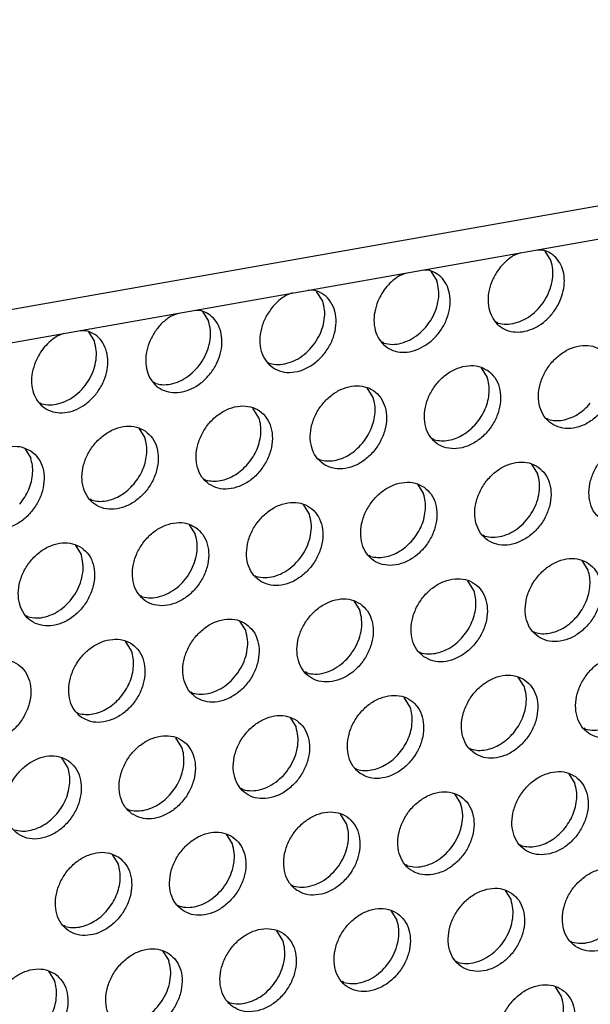
# Model space of a CAD drawing. Units: millimetres. Extents: x 31 to 625, y -33 to 387.
# Drawn here: x 495 to 500, y 74 to 82 of the extents above; entities that cross this region are included whole.
import ezdxf

# ---------------------------------------------------------------- set-up
doc = ezdxf.new("R2010")
doc.units = ezdxf.units.MM

# ---------------------------------------------------------------- blocks, each defined once
blk = doc.blocks.new('frontpaneel_bg63_02__64', base_point=(1987.587, 314.487))
at = {"color": 1, "linetype": 'Continuous'}
for p, q in [((3027.016, 496.882), (2004.749, 316.271)), ((2003.867, 314.635), (3026.133, 495.246))]:
    blk.add_line(p, q, dxfattribs=at)
blk = doc.blocks.new('ansaugblende_lochung_rv4_6_bg63_wandstehend__67', base_point=(1990.452, 228.245))
at = {"color": 1, "linetype": 'Continuous'}
for p, q in [((2496.602, 401.69), (2496.897, 401.679)), ((2495.587, 401.447), (2495.891, 401.564)), ((2496.976, 401.634), (2497.248, 401.2)), ((2490.45, 400.54), (2490.754, 400.657)), ((2491.465, 400.782), (2491.76, 400.771)), ((2491.839, 400.726), (2492.111, 400.292)), ((2485.617, 399.749), (2485.313, 399.632)), ((2486.623, 399.863), (2486.328, 399.875)), ((2486.974, 399.384), (2486.702, 399.819)), ((2480.176, 398.724), (2480.479, 398.842)), ((2481.19, 398.967), (2481.486, 398.956)), ((2481.565, 398.911), (2481.837, 398.477)), ((2494.861, 398.394), (2494.782, 398.439)), ((2475.039, 397.817), (2475.342, 397.934)), ((2476.053, 398.06), (2476.349, 398.048)), ((2476.428, 398.003), (2476.7, 397.569)), ((2489.724, 397.487), (2489.645, 397.532)), ((2484.508, 396.624), (2484.587, 396.579)), ((2494.109, 396.387), (2494.381, 395.953)), ((2479.45, 395.671), (2479.371, 395.716)), ((2489.244, 395.046), (2488.972, 395.48)), ((2474.313, 394.764), (2474.234, 394.809)), ((2484.107, 394.138), (2483.835, 394.572)), ((2497.13, 394.056), (2497.051, 394.1)), ((2478.698, 393.665), (2478.97, 393.231)), ((2491.993, 393.148), (2491.914, 393.193)), ((2473.561, 392.757), (2473.833, 392.323)), ((2486.777, 392.285), (2486.856, 392.24)), ((2496.378, 392.049), (2496.65, 391.615)), ((2481.64, 391.378), (2481.719, 391.333)), ((2491.241, 391.141), (2491.513, 390.707)), ((2476.582, 390.425), (2476.503, 390.47)), ((2486.376, 389.799), (2486.104, 390.234)), ((2480.967, 389.326), (2481.239, 388.892)), ((2494.263, 388.809), (2494.184, 388.854)), ((2475.83, 388.418), (2476.102, 387.984)), ((2489.126, 387.902), (2489.047, 387.947)), ((2498.92, 387.276), (2498.648, 387.71)), ((2483.91, 387.039), (2483.988, 386.994)), ((2493.783, 386.368), (2493.511, 386.802)), ((2478.851, 386.086), (2478.773, 386.131)), ((2488.374, 385.895), (2488.646, 385.461)), ((2473.714, 385.179), (2473.635, 385.224)), ((2483.237, 384.987), (2483.509, 384.553)), ((2496.453, 384.515), (2496.532, 384.47)), ((2478.372, 383.646), (2478.1, 384.08)), ((2491.316, 383.608), (2491.395, 383.563)), ((2486.258, 382.655), (2486.179, 382.7)), ((2496.052, 382.03), (2495.78, 382.464)), ((2481.121, 381.748), (2481.042, 381.793)), ((2490.915, 381.122), (2490.643, 381.556)), ((2475.905, 380.885), (2475.984, 380.84)), ((2485.506, 380.648), (2485.778, 380.214)), ((2498.801, 380.132), (2498.723, 380.177)), ((2480.641, 379.307), (2480.369, 379.741)), ((2493.585, 379.269), (2493.664, 379.224)), ((2475.504, 378.399), (2475.232, 378.833)), ((2488.448, 378.361), (2488.527, 378.317)), ((2498.05, 378.125), (2498.322, 377.691)), ((2483.39, 377.409), (2483.311, 377.454)), ((2492.913, 377.217), (2493.185, 376.783)), ((2478.174, 376.546), (2478.253, 376.501)), ((2488.048, 375.876), (2487.776, 376.31)), ((2482.911, 374.968), (2482.639, 375.402)), ((2495.934, 374.885), (2495.855, 374.93)), ((2477.502, 374.495), (2477.774, 374.06)), ((2490.797, 373.978), (2490.718, 374.023)), ((2485.581, 373.115), (2485.66, 373.07)), ((2495.182, 372.879), (2495.454, 372.445)), ((2480.444, 372.208), (2480.523, 372.163)), ((2490.045, 371.971), (2490.317, 371.537)), ((2475.386, 371.255), (2475.307, 371.3)), ((2485.18, 370.629), (2484.908, 371.063)), ((2498.124, 370.592), (2498.203, 370.547)), ((2479.771, 370.156), (2480.043, 369.722)), ((2493.066, 369.639), (2492.987, 369.684)), ((2474.634, 369.248), (2474.906, 368.814)), ((2487.929, 368.732), (2487.85, 368.776)), ((2497.724, 368.106), (2497.452, 368.54)), ((2482.713, 367.869), (2482.792, 367.824))]:
    blk.add_line(p, q, dxfattribs=at)
for points in [[(2497.265, 398.768), (2497.545, 399.17), (2497.741, 399.613), (2497.84, 400.07), (2497.838, 400.515), (2497.733, 400.921), (2497.532, 401.263), (2497.248, 401.521), (2496.897, 401.679)], [(2495.587, 401.447), (2495.198, 401.151), (2494.869, 400.772), (2494.62, 400.336), (2494.467, 399.869), (2494.42, 399.402), (2494.481, 398.964), (2494.648, 398.582), (2494.909, 398.282), (2495.248, 398.081), (2495.642, 397.993), (2496.069, 398.023), (2496.499, 398.17), (2496.907, 398.424), (2497.265, 398.768)], [(2494.861, 398.394), (2495.241, 398.345), (2495.642, 398.399), (2496.042, 398.553), (2496.419, 398.799), (2496.752, 399.124), (2497.022, 399.508), (2497.215, 399.932), (2497.32, 400.371), (2497.331, 400.802), (2497.248, 401.2)], [(2489.461, 399.377), (2489.316, 398.892), (2489.286, 398.41), (2489.373, 397.966), (2489.57, 397.588), (2489.865, 397.303), (2490.237, 397.131), (2490.661, 397.083), (2491.108, 397.162), (2491.548, 397.363), (2491.95, 397.672), (2492.287, 398.068), (2492.537, 398.525), (2492.681, 399.01), (2492.711, 399.492), (2492.625, 399.936), (2492.427, 400.314), (2492.132, 400.599), (2491.76, 400.771)], [(2490.45, 400.54), (2490.143, 400.317), (2489.869, 400.042), (2489.639, 399.724), (2489.461, 399.377)], [(2489.724, 397.487), (2490.104, 397.437), (2490.505, 397.491), (2490.905, 397.646), (2491.282, 397.892), (2491.615, 398.216), (2491.885, 398.601), (2492.078, 399.024), (2492.183, 399.464), (2492.194, 399.894), (2492.111, 400.292)], [(2484.732, 399.134), (2484.416, 398.666), (2484.215, 398.147), (2484.145, 397.621), (2484.213, 397.128), (2484.413, 396.709), (2484.728, 396.396), (2485.134, 396.215), (2485.598, 396.179), (2486.083, 396.293), (2486.55, 396.547), (2486.963, 396.92), (2487.287, 397.383), (2487.498, 397.899), (2487.577, 398.426), (2487.52, 398.923), (2487.33, 399.349), (2487.023, 399.671), (2486.623, 399.863)], [(2485.313, 399.632), (2485.006, 399.409), (2484.732, 399.134)], [(2484.587, 396.579), (2484.967, 396.53), (2485.368, 396.584), (2485.768, 396.738), (2486.145, 396.984), (2486.478, 397.309), (2486.748, 397.693), (2486.941, 398.117), (2487.046, 398.556), (2487.057, 398.986), (2486.974, 399.384)], [(2480.176, 398.724), (2479.787, 398.428), (2479.458, 398.049), (2479.209, 397.613), (2479.056, 397.147), (2479.009, 396.679), (2479.07, 396.241), (2479.237, 395.86), (2479.498, 395.559), (2479.836, 395.358), (2480.231, 395.27), (2480.658, 395.3), (2481.088, 395.447), (2481.496, 395.701), (2481.854, 396.045)], [(2481.854, 396.045), (2482.134, 396.447), (2482.33, 396.89), (2482.429, 397.348), (2482.427, 397.792), (2482.322, 398.198), (2482.121, 398.54), (2481.837, 398.798), (2481.486, 398.956)], [(2479.45, 395.671), (2479.83, 395.622), (2480.231, 395.676), (2480.631, 395.831), (2481.008, 396.077), (2481.341, 396.401), (2481.611, 396.786), (2481.804, 397.209), (2481.909, 397.648), (2481.92, 398.079), (2481.837, 398.477)], [(2474.05, 396.655), (2473.905, 396.169), (2473.875, 395.688), (2473.962, 395.243), (2474.159, 394.865), (2474.454, 394.581), (2474.826, 394.408), (2475.25, 394.36), (2475.697, 394.439), (2476.137, 394.64), (2476.539, 394.949), (2476.876, 395.345), (2477.126, 395.802), (2477.27, 396.287), (2477.3, 396.769), (2477.214, 397.214), (2477.016, 397.591), (2476.721, 397.876), (2476.349, 398.048)], [(2475.039, 397.817), (2474.732, 397.594), (2474.458, 397.319), (2474.228, 397.002), (2474.05, 396.655)], [(2474.313, 394.764), (2474.693, 394.715), (2475.094, 394.769), (2475.494, 394.923), (2475.871, 395.169), (2476.204, 395.493), (2476.474, 395.878), (2476.667, 396.302), (2476.772, 396.741), (2476.783, 397.171), (2476.7, 397.569)], [(2499.544, 397.164), (2499.136, 397.348), (2498.669, 397.384), (2498.18, 397.269), (2497.71, 397.012), (2497.296, 396.634), (2496.972, 396.166), (2496.764, 395.646), (2496.689, 395.115), (2496.753, 394.617), (2496.951, 394.193), (2497.267, 393.876), (2497.674, 393.692), (2498.142, 393.656), (2498.63, 393.771), (2499.1, 394.028), (2499.514, 394.406), (2499.838, 394.874), (2500.046, 395.394), (2500.121, 395.925), (2500.057, 396.422), (2499.859, 396.847), (2499.544, 397.164)], [(2494.407, 396.257), (2493.999, 396.441), (2493.532, 396.476), (2493.043, 396.361), (2492.573, 396.104), (2492.159, 395.727), (2491.835, 395.259), (2491.627, 394.738), (2491.552, 394.208), (2491.616, 393.71), (2491.814, 393.285), (2492.13, 392.968), (2492.537, 392.784), (2493.004, 392.748), (2493.493, 392.864), (2493.963, 393.12), (2494.377, 393.498), (2494.701, 393.966), (2494.909, 394.487), (2494.984, 395.017), (2494.92, 395.515), (2494.722, 395.939), (2494.407, 396.257)], [(2493.884, 393.878), (2494.114, 394.195), (2494.293, 394.542), (2494.412, 394.905), (2494.467, 395.27), (2494.457, 395.625), (2494.381, 395.953)], [(2486.992, 392.061), (2487.4, 391.877), (2487.867, 391.841), (2488.356, 391.956), (2488.826, 392.213), (2489.24, 392.591), (2489.564, 393.059), (2489.772, 393.579), (2489.847, 394.109), (2489.783, 394.607), (2489.585, 395.032), (2489.27, 395.349), (2488.862, 395.533), (2488.395, 395.569), (2487.906, 395.454), (2487.436, 395.197), (2487.022, 394.819), (2486.698, 394.351), (2486.49, 393.831), (2486.415, 393.3), (2486.479, 392.802), (2486.677, 392.378), (2486.992, 392.061)], [(2488.747, 392.97), (2488.977, 393.287), (2489.156, 393.634), (2489.275, 393.997), (2489.33, 394.363), (2489.32, 394.717), (2489.244, 395.046)], [(2481.855, 391.153), (2482.263, 390.969), (2482.73, 390.933), (2483.219, 391.048), (2483.689, 391.305), (2484.103, 391.683), (2484.427, 392.151), (2484.635, 392.671), (2484.71, 393.202), (2484.646, 393.7), (2484.448, 394.124), (2484.133, 394.441), (2483.725, 394.625), (2483.258, 394.661), (2482.769, 394.546), (2482.299, 394.289), (2481.885, 393.911), (2481.561, 393.443), (2481.353, 392.923), (2481.278, 392.392), (2481.342, 391.895), (2481.54, 391.47), (2481.855, 391.153)], [(2497.13, 394.056), (2497.445, 394.007), (2497.777, 394.031), (2498.113, 394.125), (2498.441, 394.287), (2498.747, 394.51), (2499.021, 394.785)], [(2478.996, 393.534), (2478.588, 393.718), (2478.121, 393.754), (2477.632, 393.638), (2477.162, 393.381), (2476.748, 393.004), (2476.424, 392.536), (2476.216, 392.015), (2476.141, 391.485), (2476.205, 390.987), (2476.403, 390.562), (2476.718, 390.245), (2477.126, 390.061), (2477.593, 390.026), (2478.082, 390.141), (2478.552, 390.398), (2478.966, 390.775), (2479.29, 391.243), (2479.498, 391.764), (2479.573, 392.294), (2479.509, 392.792), (2479.311, 393.217), (2478.996, 393.534)], [(2483.61, 392.062), (2483.84, 392.379), (2484.019, 392.726), (2484.138, 393.09), (2484.193, 393.455), (2484.183, 393.809), (2484.107, 394.138)], [(2491.993, 393.148), (2492.308, 393.1), (2492.64, 393.123), (2492.976, 393.218), (2493.304, 393.379), (2493.61, 393.602), (2493.884, 393.878)], [(2473.859, 392.626), (2473.451, 392.81), (2472.984, 392.846), (2472.495, 392.731), (2472.025, 392.474), (2471.611, 392.096), (2471.287, 391.628), (2471.079, 391.108), (2471.004, 390.577), (2471.068, 390.08), (2471.266, 389.655), (2471.581, 389.338), (2471.989, 389.154), (2472.456, 389.118), (2472.945, 389.233), (2473.415, 389.49), (2473.829, 389.868), (2474.153, 390.336), (2474.361, 390.856), (2474.436, 391.387), (2474.372, 391.884), (2474.174, 392.309), (2473.859, 392.626)], [(2478.473, 391.155), (2478.703, 391.472), (2478.882, 391.819), (2479.001, 392.182), (2479.056, 392.548), (2479.046, 392.902), (2478.97, 393.231)], [(2486.856, 392.24), (2487.171, 392.192), (2487.503, 392.216), (2487.839, 392.31), (2488.167, 392.472), (2488.473, 392.695), (2488.747, 392.97)], [(2499.536, 389.537), (2499.944, 389.353), (2500.411, 389.317), (2500.899, 389.432), (2501.37, 389.689), (2501.784, 390.067), (2502.108, 390.535), (2502.316, 391.055), (2502.391, 391.586), (2502.327, 392.084), (2502.129, 392.508), (2501.813, 392.825), (2501.405, 393.009), (2500.938, 393.045), (2500.45, 392.93), (2499.98, 392.673), (2499.566, 392.295), (2499.242, 391.827), (2499.034, 391.307), (2498.959, 390.777), (2499.023, 390.279), (2499.22, 389.854), (2499.536, 389.537)], [(2473.336, 390.247), (2473.566, 390.564), (2473.745, 390.911), (2473.864, 391.274), (2473.919, 391.64), (2473.908, 391.994), (2473.833, 392.323)], [(2481.719, 391.333), (2482.034, 391.285), (2482.366, 391.308), (2482.702, 391.403), (2483.03, 391.564), (2483.336, 391.787), (2483.61, 392.062)], [(2496.676, 391.918), (2496.268, 392.102), (2495.801, 392.138), (2495.313, 392.022), (2494.843, 391.766), (2494.429, 391.388), (2494.105, 390.92), (2493.897, 390.399), (2493.822, 389.869), (2493.886, 389.371), (2494.083, 388.947), (2494.399, 388.629), (2494.807, 388.445), (2495.274, 388.41), (2495.762, 388.525), (2496.233, 388.782), (2496.647, 389.159), (2496.971, 389.627), (2497.179, 390.148), (2497.254, 390.678), (2497.19, 391.176), (2496.992, 391.601), (2496.676, 391.918)], [(2494.263, 388.809), (2494.643, 388.76), (2495.044, 388.814), (2495.444, 388.968), (2495.821, 389.214), (2496.154, 389.539), (2496.424, 389.923), (2496.617, 390.347), (2496.722, 390.786), (2496.733, 391.217), (2496.65, 391.615)], [(2476.582, 390.425), (2476.897, 390.377), (2477.229, 390.401), (2477.565, 390.495), (2477.893, 390.657), (2478.199, 390.879), (2478.473, 391.155)], [(2491.539, 391.01), (2491.131, 391.194), (2490.664, 391.23), (2490.176, 391.115), (2489.706, 390.858), (2489.292, 390.48), (2488.968, 390.012), (2488.76, 389.492), (2488.685, 388.961), (2488.749, 388.464), (2488.946, 388.039), (2489.262, 387.722), (2489.67, 387.538), (2490.137, 387.502), (2490.625, 387.617), (2491.096, 387.874), (2491.51, 388.252), (2491.834, 388.72), (2492.042, 389.24), (2492.117, 389.771), (2492.053, 390.268), (2491.855, 390.693), (2491.539, 391.01)], [(2491.017, 388.631), (2491.247, 388.948), (2491.425, 389.295), (2491.544, 389.658), (2491.599, 390.024), (2491.589, 390.378), (2491.513, 390.707)], [(2484.125, 386.814), (2484.533, 386.63), (2485, 386.594), (2485.488, 386.71), (2485.959, 386.967), (2486.373, 387.344), (2486.697, 387.812), (2486.905, 388.333), (2486.98, 388.863), (2486.916, 389.361), (2486.718, 389.786), (2486.402, 390.103), (2485.994, 390.287), (2485.527, 390.322), (2485.039, 390.207), (2484.569, 389.95), (2484.155, 389.573), (2483.831, 389.105), (2483.623, 388.584), (2483.548, 388.054), (2483.611, 387.556), (2483.809, 387.131), (2484.125, 386.814)], [(2483.988, 386.994), (2484.369, 386.945), (2484.77, 386.999), (2485.17, 387.153), (2485.547, 387.399), (2485.88, 387.724), (2486.15, 388.108), (2486.343, 388.532), (2486.448, 388.971), (2486.459, 389.401), (2486.376, 389.799)], [(2481.265, 389.195), (2480.857, 389.379), (2480.39, 389.415), (2479.902, 389.3), (2479.432, 389.043), (2479.018, 388.665), (2478.694, 388.197), (2478.486, 387.677), (2478.41, 387.146), (2478.474, 386.648), (2478.672, 386.224), (2478.988, 385.907), (2479.396, 385.723), (2479.863, 385.687), (2480.351, 385.802), (2480.822, 386.059), (2481.236, 386.437), (2481.56, 386.905), (2481.768, 387.425), (2481.843, 387.956), (2481.779, 388.453), (2481.581, 388.878), (2481.265, 389.195)], [(2478.851, 386.086), (2479.232, 386.037), (2479.633, 386.091), (2480.033, 386.246), (2480.41, 386.492), (2480.743, 386.816), (2481.013, 387.201), (2481.206, 387.624), (2481.311, 388.063), (2481.322, 388.494), (2481.239, 388.892)], [(2476.128, 388.287), (2475.72, 388.471), (2475.253, 388.507), (2474.765, 388.392), (2474.295, 388.135), (2473.881, 387.757), (2473.557, 387.289), (2473.349, 386.769), (2473.273, 386.239), (2473.337, 385.741), (2473.535, 385.316), (2473.851, 384.999), (2474.259, 384.815), (2474.726, 384.779), (2475.214, 384.894), (2475.685, 385.151), (2476.099, 385.529), (2476.423, 385.997), (2476.631, 386.517), (2476.706, 387.048), (2476.642, 387.546), (2476.444, 387.97), (2476.128, 388.287)], [(2489.126, 387.902), (2489.44, 387.853), (2489.772, 387.877), (2490.108, 387.971), (2490.436, 388.133), (2490.743, 388.356), (2491.017, 388.631)], [(2473.714, 385.179), (2474.095, 385.13), (2474.496, 385.184), (2474.896, 385.338), (2475.273, 385.584), (2475.605, 385.908), (2475.876, 386.293), (2476.069, 386.717), (2476.174, 387.156), (2476.185, 387.586), (2476.102, 387.984)], [(2496.668, 384.291), (2497.076, 384.107), (2497.543, 384.071), (2498.032, 384.186), (2498.502, 384.443), (2498.916, 384.821), (2499.24, 385.289), (2499.448, 385.809), (2499.523, 386.34), (2499.459, 386.837), (2499.261, 387.262), (2498.946, 387.579), (2498.538, 387.763), (2498.071, 387.799), (2497.582, 387.684), (2497.112, 387.427), (2496.698, 387.049), (2496.374, 386.581), (2496.166, 386.061), (2496.091, 385.53), (2496.155, 385.032), (2496.353, 384.608), (2496.668, 384.291)], [(2498.423, 385.2), (2498.653, 385.517), (2498.832, 385.864), (2498.951, 386.227), (2499.006, 386.593), (2498.996, 386.947), (2498.92, 387.276)], [(2491.531, 383.383), (2491.939, 383.199), (2492.406, 383.163), (2492.895, 383.279), (2493.365, 383.535), (2493.779, 383.913), (2494.103, 384.381), (2494.311, 384.901), (2494.386, 385.432), (2494.322, 385.93), (2494.124, 386.354), (2493.809, 386.672), (2493.401, 386.855), (2492.934, 386.891), (2492.445, 386.776), (2491.975, 386.519), (2491.561, 386.141), (2491.237, 385.673), (2491.029, 385.153), (2490.954, 384.623), (2491.018, 384.125), (2491.216, 383.7), (2491.531, 383.383)], [(2493.286, 384.292), (2493.516, 384.61), (2493.695, 384.956), (2493.814, 385.32), (2493.869, 385.685), (2493.859, 386.039), (2493.783, 386.368)], [(2488.672, 385.764), (2488.264, 385.948), (2487.797, 385.984), (2487.308, 385.868), (2486.838, 385.612), (2486.424, 385.234), (2486.1, 384.766), (2485.892, 384.246), (2485.817, 383.715), (2485.881, 383.217), (2486.079, 382.793), (2486.394, 382.475), (2486.802, 382.292), (2487.269, 382.256), (2487.758, 382.371), (2488.228, 382.628), (2488.642, 383.006), (2488.966, 383.474), (2489.174, 383.994), (2489.249, 384.524), (2489.185, 385.022), (2488.987, 385.447), (2488.672, 385.764)], [(2486.258, 382.655), (2486.638, 382.606), (2487.039, 382.66), (2487.439, 382.814), (2487.816, 383.061), (2488.149, 383.385), (2488.419, 383.769), (2488.613, 384.193), (2488.718, 384.632), (2488.729, 385.063), (2488.646, 385.461)], [(2483.535, 384.856), (2483.127, 385.04), (2482.66, 385.076), (2482.171, 384.961), (2481.701, 384.704), (2481.287, 384.326), (2480.963, 383.858), (2480.755, 383.338), (2480.68, 382.807), (2480.744, 382.31), (2480.942, 381.885), (2481.257, 381.568), (2481.665, 381.384), (2482.132, 381.348), (2482.621, 381.463), (2483.091, 381.72), (2483.505, 382.098), (2483.829, 382.566), (2484.037, 383.086), (2484.112, 383.617), (2484.048, 384.115), (2483.85, 384.539), (2483.535, 384.856)], [(2496.532, 384.47), (2496.847, 384.422), (2497.179, 384.446), (2497.515, 384.54), (2497.843, 384.702), (2498.149, 384.925), (2498.423, 385.2)], [(2481.121, 381.748), (2481.501, 381.698), (2481.902, 381.752), (2482.302, 381.907), (2482.679, 382.153), (2483.012, 382.477), (2483.282, 382.862), (2483.476, 383.285), (2483.581, 383.725), (2483.592, 384.155), (2483.509, 384.553)], [(2476.12, 380.66), (2476.528, 380.476), (2476.995, 380.441), (2477.484, 380.556), (2477.954, 380.813), (2478.368, 381.19), (2478.692, 381.658), (2478.9, 382.179), (2478.975, 382.709), (2478.911, 383.207), (2478.713, 383.632), (2478.398, 383.949), (2477.99, 384.133), (2477.523, 384.168), (2477.034, 384.053), (2476.564, 383.796), (2476.15, 383.419), (2475.826, 382.951), (2475.618, 382.43), (2475.543, 381.9), (2475.607, 381.402), (2475.805, 380.977), (2476.12, 380.66)], [(2491.395, 383.563), (2491.71, 383.515), (2492.042, 383.538), (2492.378, 383.633), (2492.706, 383.794), (2493.012, 384.017), (2493.286, 384.292)], [(2477.875, 381.57), (2478.105, 381.887), (2478.284, 382.234), (2478.403, 382.597), (2478.458, 382.963), (2478.447, 383.317), (2478.372, 383.646)], [(2470.983, 379.753), (2471.391, 379.569), (2471.858, 379.533), (2472.347, 379.648), (2472.817, 379.905), (2473.231, 380.283), (2473.555, 380.751), (2473.763, 381.271), (2473.838, 381.802), (2473.774, 382.299), (2473.576, 382.724), (2473.261, 383.041), (2472.853, 383.225), (2472.386, 383.261), (2471.897, 383.146), (2471.427, 382.889), (2471.013, 382.511), (2470.689, 382.043), (2470.481, 381.523), (2470.406, 380.992), (2470.47, 380.494), (2470.668, 380.07), (2470.983, 379.753)], [(2501.215, 383.24), (2500.807, 383.424), (2500.34, 383.46), (2499.852, 383.345), (2499.382, 383.088), (2498.968, 382.71), (2498.644, 382.242), (2498.436, 381.722), (2498.36, 381.191), (2498.424, 380.694), (2498.622, 380.269), (2498.938, 379.952), (2499.346, 379.768), (2499.813, 379.732), (2500.301, 379.847), (2500.772, 380.104), (2501.186, 380.482), (2501.51, 380.95), (2501.718, 381.47), (2501.793, 382.001), (2501.729, 382.499), (2501.531, 382.923), (2501.215, 383.24)], [(2498.801, 380.132), (2499.182, 380.082), (2499.583, 380.137), (2499.983, 380.291), (2500.36, 380.537), (2500.693, 380.861), (2500.963, 381.246), (2501.156, 381.669), (2501.261, 382.109), (2501.272, 382.539), (2501.189, 382.937)], [(2493.801, 379.044), (2494.209, 378.86), (2494.676, 378.825), (2495.164, 378.94), (2495.635, 379.197), (2496.049, 379.574), (2496.373, 380.042), (2496.581, 380.563), (2496.656, 381.093), (2496.592, 381.591), (2496.394, 382.016), (2496.078, 382.333), (2495.67, 382.517), (2495.203, 382.553), (2494.715, 382.437), (2494.245, 382.18), (2493.831, 381.803), (2493.507, 381.335), (2493.299, 380.814), (2493.223, 380.284), (2493.287, 379.786), (2493.485, 379.361), (2493.801, 379.044)], [(2495.556, 379.954), (2495.786, 380.271), (2495.964, 380.618), (2496.083, 380.981), (2496.138, 381.347), (2496.128, 381.701), (2496.052, 382.03)], [(2475.984, 380.84), (2476.299, 380.792), (2476.63, 380.815), (2476.967, 380.91), (2477.295, 381.072), (2477.601, 381.294), (2477.875, 381.57)], [(2488.664, 378.137), (2489.072, 377.953), (2489.539, 377.917), (2490.027, 378.032), (2490.498, 378.289), (2490.912, 378.667), (2491.236, 379.135), (2491.444, 379.655), (2491.519, 380.186), (2491.455, 380.683), (2491.257, 381.108), (2490.941, 381.425), (2490.533, 381.609), (2490.066, 381.645), (2489.578, 381.53), (2489.108, 381.273), (2488.694, 380.895), (2488.37, 380.427), (2488.162, 379.907), (2488.086, 379.376), (2488.15, 378.879), (2488.348, 378.454), (2488.664, 378.137)], [(2490.419, 379.046), (2490.649, 379.363), (2490.827, 379.71), (2490.946, 380.073), (2491.001, 380.439), (2490.991, 380.793), (2490.915, 381.122)], [(2485.804, 380.518), (2485.396, 380.702), (2484.929, 380.737), (2484.441, 380.622), (2483.971, 380.365), (2483.557, 379.988), (2483.232, 379.52), (2483.024, 378.999), (2482.949, 378.469), (2483.013, 377.971), (2483.211, 377.546), (2483.527, 377.229), (2483.935, 377.045), (2484.402, 377.009), (2484.89, 377.125), (2485.361, 377.381), (2485.774, 377.759), (2486.099, 378.227), (2486.307, 378.748), (2486.382, 379.278), (2486.318, 379.776), (2486.12, 380.2), (2485.804, 380.518)], [(2483.39, 377.409), (2483.77, 377.36), (2484.172, 377.414), (2484.572, 377.568), (2484.949, 377.814), (2485.281, 378.139), (2485.552, 378.523), (2485.745, 378.947), (2485.85, 379.386), (2485.861, 379.816), (2485.778, 380.214)], [(2478.39, 376.322), (2478.798, 376.138), (2479.265, 376.102), (2479.753, 376.217), (2480.224, 376.474), (2480.637, 376.852), (2480.962, 377.32), (2481.17, 377.84), (2481.245, 378.371), (2481.181, 378.868), (2480.983, 379.293), (2480.667, 379.61), (2480.259, 379.794), (2479.792, 379.83), (2479.304, 379.715), (2478.833, 379.458), (2478.42, 379.08), (2478.095, 378.612), (2477.887, 378.092), (2477.812, 377.561), (2477.876, 377.063), (2478.074, 376.639), (2478.39, 376.322)], [(2493.664, 379.224), (2493.979, 379.176), (2494.311, 379.2), (2494.647, 379.294), (2494.975, 379.456), (2495.282, 379.678), (2495.556, 379.954)], [(2480.144, 377.231), (2480.375, 377.548), (2480.553, 377.895), (2480.672, 378.258), (2480.727, 378.624), (2480.717, 378.978), (2480.641, 379.307)], [(2473.253, 375.414), (2473.661, 375.23), (2474.128, 375.194), (2474.616, 375.309), (2475.087, 375.566), (2475.5, 375.944), (2475.825, 376.412), (2476.033, 376.932), (2476.108, 377.463), (2476.044, 377.961), (2475.846, 378.385), (2475.53, 378.702), (2475.122, 378.886), (2474.655, 378.922), (2474.167, 378.807), (2473.696, 378.55), (2473.283, 378.172), (2472.958, 377.704), (2472.75, 377.184), (2472.675, 376.653), (2472.739, 376.156), (2472.937, 375.731), (2473.253, 375.414)], [(2488.527, 378.317), (2488.842, 378.268), (2489.174, 378.292), (2489.51, 378.386), (2489.838, 378.548), (2490.145, 378.771), (2490.419, 379.046)], [(2475.007, 376.323), (2475.238, 376.641), (2475.416, 376.987), (2475.535, 377.351), (2475.59, 377.716), (2475.58, 378.07), (2475.504, 378.399)], [(2498.348, 377.994), (2497.94, 378.178), (2497.473, 378.214), (2496.984, 378.099), (2496.514, 377.842), (2496.1, 377.464), (2495.776, 376.996), (2495.568, 376.476), (2495.493, 375.945), (2495.557, 375.447), (2495.755, 375.023), (2496.07, 374.706), (2496.478, 374.522), (2496.945, 374.486), (2497.434, 374.601), (2497.904, 374.858), (2498.318, 375.236), (2498.642, 375.704), (2498.85, 376.224), (2498.925, 376.755), (2498.861, 377.252), (2498.663, 377.677), (2498.348, 377.994)], [(2493.211, 377.086), (2492.803, 377.27), (2492.336, 377.306), (2491.847, 377.191), (2491.377, 376.934), (2490.963, 376.556), (2490.639, 376.088), (2490.431, 375.568), (2490.356, 375.038), (2490.42, 374.54), (2490.618, 374.115), (2490.933, 373.798), (2491.341, 373.614), (2491.808, 373.578), (2492.297, 373.693), (2492.767, 373.95), (2493.181, 374.328), (2493.505, 374.796), (2493.713, 375.316), (2493.788, 375.847), (2493.724, 376.345), (2493.526, 376.769), (2493.211, 377.086)], [(2497.825, 375.615), (2498.055, 375.932), (2498.234, 376.279), (2498.353, 376.642), (2498.408, 377.008), (2498.397, 377.362), (2498.322, 377.691)], [(2478.253, 376.501), (2478.568, 376.453), (2478.9, 376.477), (2479.236, 376.571), (2479.564, 376.733), (2479.871, 376.956), (2480.144, 377.231)], [(2490.797, 373.978), (2491.177, 373.929), (2491.578, 373.983), (2491.978, 374.137), (2492.355, 374.383), (2492.688, 374.707), (2492.958, 375.092), (2493.152, 375.516), (2493.257, 375.955), (2493.268, 376.385), (2493.185, 376.783)], [(2473.116, 375.594), (2473.431, 375.546), (2473.763, 375.569), (2474.099, 375.664), (2474.427, 375.825), (2474.734, 376.048), (2475.007, 376.323)], [(2485.796, 372.89), (2486.204, 372.707), (2486.671, 372.671), (2487.16, 372.786), (2487.63, 373.043), (2488.044, 373.42), (2488.368, 373.888), (2488.576, 374.409), (2488.651, 374.939), (2488.587, 375.437), (2488.389, 375.862), (2488.074, 376.179), (2487.666, 376.363), (2487.199, 376.399), (2486.71, 376.283), (2486.24, 376.027), (2485.826, 375.649), (2485.502, 375.181), (2485.294, 374.66), (2485.219, 374.13), (2485.283, 373.632), (2485.481, 373.208), (2485.796, 372.89)], [(2485.66, 373.07), (2486.04, 373.021), (2486.441, 373.075), (2486.841, 373.229), (2487.218, 373.476), (2487.551, 373.8), (2487.821, 374.184), (2488.014, 374.608), (2488.12, 375.047), (2488.131, 375.478), (2488.048, 375.876)], [(2495.934, 374.885), (2496.249, 374.837), (2496.58, 374.861), (2496.917, 374.955), (2497.245, 375.117), (2497.551, 375.34), (2497.825, 375.615)], [(2480.659, 371.983), (2481.067, 371.799), (2481.534, 371.763), (2482.023, 371.878), (2482.493, 372.135), (2482.907, 372.513), (2483.231, 372.981), (2483.439, 373.501), (2483.514, 374.032), (2483.45, 374.53), (2483.252, 374.954), (2482.937, 375.271), (2482.529, 375.455), (2482.062, 375.491), (2481.573, 375.376), (2481.103, 375.119), (2480.689, 374.741), (2480.365, 374.273), (2480.157, 373.753), (2480.082, 373.222), (2480.146, 372.725), (2480.344, 372.3), (2480.659, 371.983)], [(2480.523, 372.163), (2480.903, 372.113), (2481.304, 372.167), (2481.704, 372.322), (2482.081, 372.568), (2482.414, 372.892), (2482.684, 373.277), (2482.877, 373.7), (2482.983, 374.14), (2482.994, 374.57), (2482.911, 374.968)], [(2477.8, 374.364), (2477.392, 374.548), (2476.925, 374.583), (2476.436, 374.468), (2475.966, 374.211), (2475.552, 373.834), (2475.228, 373.366), (2475.02, 372.845), (2474.945, 372.315), (2475.009, 371.817), (2475.207, 371.392), (2475.522, 371.075), (2475.93, 370.891), (2476.397, 370.856), (2476.886, 370.971), (2477.356, 371.228), (2477.77, 371.605), (2478.094, 372.073), (2478.302, 372.594), (2478.377, 373.124), (2478.313, 373.622), (2478.115, 374.047), (2477.8, 374.364)], [(2477.277, 371.985), (2477.507, 372.302), (2477.685, 372.649), (2477.804, 373.012), (2477.86, 373.378), (2477.849, 373.732), (2477.774, 374.06)], [(2498.34, 370.367), (2498.748, 370.183), (2499.215, 370.147), (2499.703, 370.262), (2500.174, 370.519), (2500.587, 370.897), (2500.912, 371.365), (2501.12, 371.885), (2501.195, 372.416), (2501.131, 372.914), (2500.933, 373.338), (2500.617, 373.655), (2500.209, 373.839), (2499.742, 373.875), (2499.254, 373.76), (2498.783, 373.503), (2498.37, 373.125), (2498.045, 372.657), (2497.837, 372.137), (2497.762, 371.606), (2497.826, 371.109), (2498.024, 370.684), (2498.34, 370.367)], [(2498.203, 370.547), (2498.583, 370.497), (2498.985, 370.551), (2499.385, 370.706), (2499.762, 370.952), (2500.094, 371.276), (2500.365, 371.661), (2500.558, 372.084), (2500.663, 372.524), (2500.674, 372.954), (2500.591, 373.352)], [(2495.48, 372.748), (2495.072, 372.932), (2494.605, 372.968), (2494.117, 372.852), (2493.646, 372.595), (2493.233, 372.218), (2492.908, 371.75), (2492.7, 371.229), (2492.625, 370.699), (2492.689, 370.201), (2492.887, 369.776), (2493.203, 369.459), (2493.611, 369.275), (2494.078, 369.24), (2494.566, 369.355), (2495.037, 369.612), (2495.45, 369.989), (2495.775, 370.457), (2495.983, 370.978), (2496.058, 371.508), (2495.994, 372.006), (2495.796, 372.431), (2495.48, 372.748)], [(2490.343, 371.84), (2489.935, 372.024), (2489.468, 372.06), (2488.98, 371.945), (2488.509, 371.688), (2488.096, 371.31), (2487.771, 370.842), (2487.563, 370.322), (2487.488, 369.791), (2487.552, 369.293), (2487.75, 368.869), (2488.066, 368.552), (2488.474, 368.368), (2488.941, 368.332), (2489.429, 368.447), (2489.9, 368.704), (2490.313, 369.082), (2490.638, 369.55), (2490.846, 370.07), (2490.921, 370.601), (2490.857, 371.098), (2490.659, 371.523), (2490.343, 371.84)], [(2493.066, 369.639), (2493.446, 369.59), (2493.848, 369.644), (2494.248, 369.798), (2494.625, 370.044), (2494.957, 370.369), (2495.228, 370.753), (2495.421, 371.177), (2495.526, 371.616), (2495.537, 372.047), (2495.454, 372.445)], [(2475.386, 371.255), (2475.701, 371.207), (2476.032, 371.23), (2476.369, 371.325), (2476.696, 371.487), (2477.003, 371.709), (2477.277, 371.985)], [(2482.929, 367.644), (2483.337, 367.46), (2483.804, 367.424), (2484.292, 367.54), (2484.763, 367.796), (2485.176, 368.174), (2485.501, 368.642), (2485.709, 369.163), (2485.784, 369.693), (2485.72, 370.191), (2485.522, 370.615), (2485.206, 370.933), (2484.798, 371.117), (2484.331, 371.152), (2483.843, 371.037), (2483.372, 370.78), (2482.959, 370.403), (2482.634, 369.935), (2482.426, 369.414), (2482.351, 368.884), (2482.415, 368.386), (2482.613, 367.961), (2482.929, 367.644)], [(2487.929, 368.732), (2488.309, 368.682), (2488.711, 368.736), (2489.111, 368.891), (2489.488, 369.137), (2489.82, 369.461), (2490.091, 369.846), (2490.284, 370.269), (2490.389, 370.708), (2490.4, 371.139), (2490.317, 371.537)], [(2480.069, 370.025), (2479.661, 370.209), (2479.194, 370.245), (2478.706, 370.13), (2478.235, 369.873), (2477.821, 369.495), (2477.497, 369.027), (2477.289, 368.507), (2477.214, 367.976), (2477.278, 367.478), (2477.476, 367.054), (2477.792, 366.737), (2478.2, 366.553), (2478.667, 366.517), (2479.155, 366.632), (2479.625, 366.889), (2480.039, 367.267), (2480.364, 367.735), (2480.572, 368.255), (2480.647, 368.785), (2480.583, 369.283), (2480.385, 369.708), (2480.069, 370.025)], [(2482.792, 367.824), (2483.172, 367.775), (2483.574, 367.829), (2483.974, 367.983), (2484.351, 368.229), (2484.683, 368.554), (2484.954, 368.938), (2485.147, 369.362), (2485.252, 369.801), (2485.263, 370.231), (2485.18, 370.629)], [(2474.932, 369.117), (2474.524, 369.301), (2474.057, 369.337), (2473.569, 369.222), (2473.098, 368.965), (2472.684, 368.587), (2472.36, 368.119), (2472.152, 367.599), (2472.077, 367.068), (2472.141, 366.571), (2472.339, 366.146), (2472.655, 365.829), (2473.063, 365.645), (2473.53, 365.609), (2474.018, 365.724), (2474.488, 365.981), (2474.902, 366.359), (2475.226, 366.827), (2475.434, 367.347), (2475.51, 367.878), (2475.446, 368.376), (2475.248, 368.8), (2474.932, 369.117)], [(2477.655, 366.916), (2478.035, 366.867), (2478.437, 366.921), (2478.837, 367.075), (2479.214, 367.322), (2479.546, 367.646), (2479.817, 368.03), (2480.01, 368.454), (2480.115, 368.893), (2480.126, 369.324), (2480.043, 369.722)], [(2474.409, 366.738), (2474.64, 367.055), (2474.818, 367.402), (2474.937, 367.766), (2474.992, 368.131), (2474.982, 368.485), (2474.906, 368.814)], [(2495.472, 365.121), (2495.88, 364.937), (2496.347, 364.901), (2496.836, 365.016), (2497.306, 365.273), (2497.72, 365.651), (2498.044, 366.119), (2498.252, 366.639), (2498.327, 367.17), (2498.263, 367.667), (2498.065, 368.092), (2497.75, 368.409), (2497.342, 368.593), (2496.875, 368.629), (2496.386, 368.514), (2495.916, 368.257), (2495.502, 367.879), (2495.178, 367.411), (2494.97, 366.891), (2494.895, 366.36), (2494.959, 365.862), (2495.157, 365.438), (2495.472, 365.121)], [(2497.227, 366.03), (2497.457, 366.347), (2497.635, 366.694), (2497.754, 367.057), (2497.81, 367.423), (2497.799, 367.777), (2497.724, 368.106)]]:
    blk.add_spline(points, degree=3, dxfattribs=at)
blk = doc.blocks.new('verkleidung_umluft_bg63_wandstehend_c2_rechts__74', base_point=(1876.785, 228.245))
for name, p in [('frontpaneel_bg63_02__64', (1987.587, 314.487)), ('ansaugblende_lochung_rv4_6_bg63_wandstehend__67', (1990.452, 228.245))]:
    blk.add_blockref(name, p)
blk = doc.blocks.new('Allg_Ansicht1', base_point=(2340, 675))
blk.add_blockref('verkleidung_umluft_bg63_wandstehend_c2_rechts__74', (1876.785, 228.245))

msp = doc.modelspace()

# ---------------------------------------------------------------- block references
at = {"xscale": 0.2, "yscale": 0.2, "zscale": 0.2}
msp.add_blockref('Allg_Ansicht1', (468, 135), dxfattribs=at)

doc.saveas('drawing.dxf')
